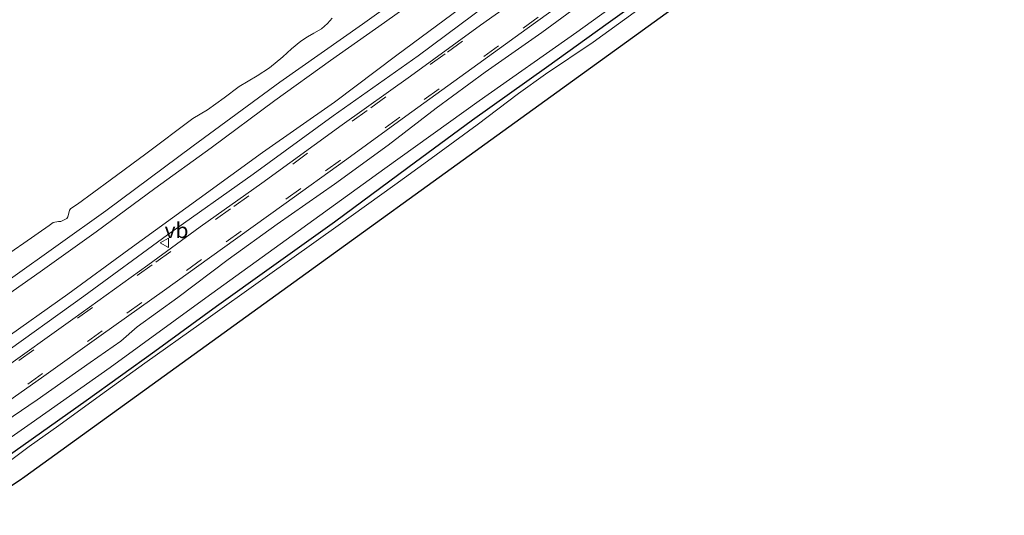
# Model space of a CAD drawing. Units: metres. Extents: x 239996 to 244467, y 584561 to 587500.
# Drawn here: x 243714 to 243875, y 586952 to 587033 of the extents above; entities that cross this region are included whole.
import ezdxf
from ezdxf.enums import TextEntityAlignment as Align

# ---------------------------------------------------------------- set-up
doc = ezdxf.new("R2010")
doc.units = ezdxf.units.M
doc.linetypes.add('VW-3-9_STREEP', pattern=[12, 3, -9])
doc.layers.get('0').update_dxf_attribs({"lineweight": 25})
doc.layers.add('B-ME-GW-INSTEEKWATERGANG-L-B1', color=10, linetype='Continuous')
doc.layers.add('B-ME-KG-KADASTRAAL-OPNAMEDTMGRENS-L-B1', color=10, linetype='Continuous')
for name, color, linetype, lineweight in [('B-ME-GW-KRUINLIJN-L-B1', 93, 'Continuous', 18), ('B-ME-GW-TEENLIJN-L-B1', 93, 'Continuous', 18), ('B-ME-IE-GRASLAND-GV-B6', 93, 'Continuous', 18), ('B-ME-OB-BEKLEDING-GV-B6', 253, 'Continuous', 18), ('B-ME-OB-WATERLIJN-L-B1', 133, 'OB-WATERLIJN', 18), ('B-ME-OG-WATER-GV-B6', 153, 'Continuous', 18), ('B-ME-VH-VERH_SOORT-BITUMEN-GV-B6', 8, 'IE-TERREINAFSCHEIDING-NATUURLIJK-HOUTWAL', 18), ('B-ME-VW-MARKERING-39STREEP-015-L-B1', 255, 'VW-3-9_STREEP', 18), ('B-ME-VW-MEUBILAIR_WEGMEUBILAIR-VERKEERSBORD-S-B1', 8, 'Continuous', 18)]:
    doc.layers.add(name, color=color, linetype=linetype, lineweight=lineweight)
doc.styles.add('NLCS-ISO', font='NLCS-ISO.TTF')
doc.linetypes.add('IE-TERREINAFSCHEIDING-NATUURLIJK-HOUTWAL', pattern='A,7,-1.5,[67,NLCS.SHX,S=0.75,R=45,X=0,Y=0],-1.5,7,-1.5,[70,NLCS.SHX,S=0.75,R=0,X=0,Y=0],-1.5', length=20)
doc.linetypes.add('OB-WATERLIJN', pattern='A,10,[32,NLCS.SHX,S=2,R=0,X=0,Y=0],-12', length=22)

# ---------------------------------------------------------------- blocks, each defined once
blk = doc.blocks.new('verkeersbord')
for p, q in [((0, 0.75), (-0.75, -0.625)), ((0.75, -0.625), (0, 0.75)), ((-0.75, -0.625), (0.75, -0.625))]:
    blk.add_line(p, q)

msp = doc.modelspace()

# ---------------------------------------------------------------- linework, layer by layer
at = {"layer": 'B-ME-GW-INSTEEKWATERGANG-L-B1'}
msp.add_polyline3d([(243711.9248, 586961.3617, -1.2076), (243725.1858, 586970.8124, -1.3126), (243736.4336, 586978.8854, -1.3876), (243746.5147, 586986.2507, -1.2526), (243755.1368, 586992.4277, -1.3051), (243765.8242, 587000.0279, -1.2676), (243777.8138, 587008.9393, -1.2376), (243788.4095, 587016.7341, -1.1776), (243800.4807, 587025.375, -1.2601), (243810.5952, 587032.6184, -1.2301), (243822.0593, 587040.9009, -1.1626), (243832.6916, 587048.5053, -1.1326), (243844.4346, 587056.9795, -1.1401), (243853.7824, 587063.6167, -1.1701), (243863.8901, 587070.7157, -1.2526), (243874.7982, 587078.8616, -1.3801), (243888.1563, 587088.2778, -1.3501), (243898.2475, 587095.7191, -1.3426), (243910.8241, 587104.837, -1.2826), (243923.9886, 587114.2851, -1.2976), (243932.477, 587120.387, -1.2901), (243946.1609, 587130.1619, -1.2826), (243949.7305, 587132.707, -1.3508)], dxfattribs=at)
at = {"layer": 'B-ME-GW-KRUINLIJN-L-B1'}
for points in [[(243934.0045, 587140.7448, 1.4921), (243925.9634, 587135.2573, 1.5641), (243914.9889, 587127.4361, 1.5881), (243904.7619, 587119.9362, 1.5641), (243894.3464, 587112.2461, 1.5641), (243885.1216, 587105.5901, 1.5461), (243875.5142, 587098.7896, 1.5701), (243864.0639, 587090.5888, 1.5701), (243854.3588, 587083.5365, 1.5881), (243842.9436, 587075.749, 1.6061), (243834.5674, 587069.7101, 1.5881), (243825.3511, 587062.7637, 1.5761), (243814.5476, 587055.0385, 1.5821), (243802.9343, 587046.5774, 1.5761), (243787.7515, 587035.9855, 1.5461), (243776.0285, 587027.2941, 1.5641), (243765.82, 587019.6359, 1.5821), (243754.0319, 587011.3859, 1.5641), (243743.6753, 587003.8414, 1.5581), (243732.1816, 586995.5177, 1.5341), (243722.2158, 586988.1785, 1.5521), (243711.077, 586980.3494, 1.5581), (243703.5031, 586974.8065, 1.5191)], [(243704.4016, 586982.5317, 1.4043), (243717.6636, 586991.8623, 1.4523), (243726.8449, 586998.3954, 1.5123), (243736.4426, 587005.5138, 1.5543), (243745.6507, 587012.1745, 1.5603), (243756.0481, 587019.8966, 1.5183), (243765.1853, 587026.4331, 1.5123), (243773.9763, 587032.6346, 1.5003), (243782.3017, 587038.5888, 1.4943), (243793.0745, 587046.2686, 1.5723), (243802.5659, 587053.2008, 1.5963), (243809.7, 587058.247, 1.6443), (243818.9497, 587064.3828, 1.6443), (243826.0666, 587069.5599, 1.6683), (243836.0483, 587076.7956, 1.6323), (243843.6486, 587081.963, 1.6323), (243852.1918, 587087.955, 1.6203), (243860.1352, 587093.8634, 1.6203), (243867.3934, 587098.8387, 1.5843), (243875.3089, 587104.872, 1.5483), (243883.3778, 587110.6821, 1.5303)], [(243709.3034, 586965.5466, 0.2396), (243717.2019, 586970.886, 0.1383), (243725.8527, 586977.0369, 0.1743), (243730.8661, 586980.5268, 0.1503), (243733.5249, 586982.8773, 0.1803), (243740.184, 586987.6428, 0.2643), (243748.4402, 586993.8955, 0.2763), (243756.4403, 586999.6529, 0.2883), (243765.8119, 587006.2226, 0.2283), (243774.6117, 587012.5837, 0.2283), (243782.4664, 587018.625, 0.2463), (243790.4312, 587024.5454, 0.2523), (243799.726, 587031.0016, 0.2463), (243807.8912, 587037.0908, 0.3363)]]:
    msp.add_polyline3d(points, dxfattribs=at)
at = {"layer": 'B-ME-GW-TEENLIJN-L-B1'}
for points in [[(243938.2211, 587141.0236, 0.6023), (243928.5543, 587134.3725, 0.6998), (243913.1073, 587123.1683, 0.6173), (243898.0838, 587112.4304, 0.6848), (243882.0231, 587101.0046, 0.6848), (243867.5266, 587090.5801, 0.6773), (243852.4481, 587079.8464, 0.7073), (243838.4475, 587069.6652, 0.6773), (243824.4188, 587059.7846, 0.5798), (243808.2077, 587048.0635, 0.5648), (243793.1109, 587037.4249, 0.6098), (243779.4976, 587027.18, 0.6173), (243765.6292, 587017.3895, 0.6098), (243752.4964, 587007.8537, 0.6698), (243738.4994, 586997.8854, 0.7073), (243724.8345, 586987.8576, 0.6998), (243710.6537, 586977.7159, 0.6698), (243704.44, 586973.3108, 0.632)], [(243945.4228, 587131.7812, -1.0913), (243933.6961, 587123.3838, -1.0203), (243916.5175, 587111.1135, -1.0203), (243900.4549, 587099.5262, -1.0843), (243885.276, 587088.435, -1.1083), (243867.4703, 587075.8126, -1.0683), (243852.0669, 587064.5204, -1.0443), (243836.2296, 587052.9658, -0.9803), (243821.4029, 587042.6161, -0.9483), (243805.4402, 587031.0847, -0.9003), (243789.4937, 587019.825, -0.8763), (243774.0289, 587008.742, -0.9083), (243758.8715, 586997.8129, -0.9963), (243744.7919, 586987.6014, -0.9563), (243729.116, 586976.1937, -1.1083), (243716.2267, 586967.1005, -1.1323), (243710.729, 586963.2708, -1.1171)]]:
    msp.add_polyline3d(points, dxfattribs=at)
at = {"layer": 'B-ME-IE-GRASLAND-GV-B6'}
for points in [[(243712.8286, 586990.7094, 1.0658), (243728.4345, 587001.8622, 1.0828), (243742.7137, 587012.4693, 1.0998), (243756.8707, 587022.8683, 1.0403), (243770.4093, 587032.3824, 1.0318), (243784.9911, 587042.8407, 1.0573), (243797.062, 587051.67, 1.0488), (243810.1094, 587060.8883, 1.0403), (243824.2043, 587070.4757, 1.1253), (243838.7375, 587080.4885, 1.1763), (243852.6699, 587090.2236, 1.1593), (243867.3266, 587100.9033, 1.0998), (243883.6465, 587113.0545, 1.0828), (243899.3793, 587124.4778, 1.1253), (243907.7893, 587130.5005, 1.0728), (243920.6438, 587139.8496, 1.0983), (243931.5103, 587147.7337, 1.0898), (243936.2991, 587151.1734, 1.1138), (243946.2103, 587158.6532, 1.0498), (243957.7834, 587166.9985, 0.9858), (243970.9877, 587176.6599, 1.0338)], [(243710.6537, 586977.7159, 0.6698), (243724.8345, 586987.8576, 0.6998), (243738.4994, 586997.8854, 0.7073), (243752.4964, 587007.8537, 0.6698), (243765.6292, 587017.3895, 0.6098), (243779.4976, 587027.18, 0.6173), (243793.1109, 587037.4249, 0.6098), (243808.2077, 587048.0635, 0.5648), (243824.4188, 587059.7846, 0.5798), (243838.4475, 587069.6652, 0.6773), (243852.4481, 587079.8464, 0.7073), (243867.5266, 587090.5801, 0.6773), (243882.0231, 587101.0046, 0.6848), (243898.0838, 587112.4304, 0.6848), (243913.1073, 587123.1683, 0.6173), (243928.5543, 587134.3725, 0.6998), (243938.2211, 587141.0236, 0.6023), (243948.6722, 587148.6218, 0.6773), (243963.7417, 587159.465, 0.6548), (243979.0571, 587170.7105, 0.6098)], [(243979.0571, 587170.7105, 0.6098), (243963.7417, 587159.465, 0.6548), (243948.6722, 587148.6218, 0.6773), (243938.2211, 587141.0236, 0.6023), (243928.5543, 587134.3725, 0.6998), (243913.1073, 587123.1683, 0.6173), (243898.0838, 587112.4304, 0.6848), (243882.0231, 587101.0046, 0.6848), (243867.5266, 587090.5801, 0.6773), (243852.4481, 587079.8464, 0.7073), (243838.4475, 587069.6652, 0.6773), (243824.4188, 587059.7846, 0.5798), (243808.2077, 587048.0635, 0.5648), (243793.1109, 587037.4249, 0.6098), (243779.4976, 587027.18, 0.6173), (243765.6292, 587017.3895, 0.6098), (243752.4964, 587007.8537, 0.6698), (243738.4994, 586997.8854, 0.7073), (243724.8345, 586987.8576, 0.6998), (243710.6537, 586977.7159, 0.6698)], [(243973.8209, 587164.7141, 0.4688), (243955.5737, 587151.6446, 0.5453), (243942.6581, 587142.4669, 0.5198), (243939.0457, 587139.8429, 0.5198), (243927.4754, 587131.4388, 0.4923), (243915.5327, 587122.8256, 0.5308), (243904.3936, 587114.8698, 0.5143), (243893.0089, 587106.6858, 0.5308), (243882.7406, 587099.2448, 0.5308), (243870.3681, 587090.3644, 0.5033), (243859.1665, 587082.2446, 0.4978), (243849.4451, 587075.2524, 0.4923), (243837.1895, 587066.3474, 0.4703), (243825.2597, 587057.7801, 0.4758), (243813.0745, 587048.9791, 0.4868), (243800.1875, 587039.7068, 0.4868), (243789.711, 587032.2004, 0.4978), (243778.2332, 587023.861, 0.4868), (243767.058, 587015.9236, 0.4978), (243753.9222, 587006.3827, 0.5033), (243743.8623, 586999.2132, 0.5033), (243735.3088, 586992.9412, 0.4813), (243723.0232, 586984.1355, 0.4758), (243710.9422, 586975.4703, 0.4703)], [(243979.5016, 587156.5332, -1.1423), (243963.2279, 587144.8589, -1.0318), (243950.2824, 587135.2072, -1.1168), (243945.4228, 587131.7812, -1.0913), (243933.6961, 587123.3838, -1.0203), (243916.5175, 587111.1135, -1.0203), (243900.4549, 587099.5262, -1.0843), (243885.276, 587088.435, -1.1083), (243867.4703, 587075.8126, -1.0683), (243852.0669, 587064.5204, -1.0443), (243836.2296, 587052.9658, -0.9803), (243821.4029, 587042.6161, -0.9483), (243805.4402, 587031.0847, -0.9003), (243789.4937, 587019.825, -0.8763), (243774.0289, 587008.742, -0.9083), (243758.8715, 586997.8129, -0.9963), (243744.7919, 586987.6014, -0.9563), (243729.116, 586976.1937, -1.1083), (243716.2267, 586967.1005, -1.1323), (243710.729, 586963.2708, -1.1171)], [(243710.729, 586963.2708, -1.1171), (243716.2267, 586967.1005, -1.1323), (243729.116, 586976.1937, -1.1083), (243744.7919, 586987.6014, -0.9563), (243758.8715, 586997.8129, -0.9963), (243774.0289, 587008.742, -0.9083), (243789.4937, 587019.825, -0.8763), (243805.4402, 587031.0847, -0.9003), (243821.4029, 587042.6161, -0.9483), (243836.2296, 587052.9658, -0.9803), (243852.0669, 587064.5204, -1.0443), (243867.4703, 587075.8126, -1.0683), (243885.276, 587088.435, -1.1083), (243900.4549, 587099.5262, -1.0843), (243916.5175, 587111.1135, -1.0203), (243933.6961, 587123.3838, -1.0203), (243945.4228, 587131.7812, -1.0913), (243950.2824, 587135.2072, -1.1168), (243963.2279, 587144.8589, -1.0318), (243979.5016, 587156.5332, -1.1423)], [(243704.4016, 586982.5317, 1.4043), (243717.6636, 586991.8623, 1.4523), (243726.8449, 586998.3954, 1.5123), (243736.4426, 587005.5138, 1.5543), (243745.6507, 587012.1745, 1.5603), (243756.0481, 587019.8966, 1.5183), (243765.1853, 587026.4331, 1.5123), (243773.9763, 587032.6346, 1.5003), (243782.3017, 587038.5888, 1.4943), (243793.0745, 587046.2686, 1.5723), (243802.5659, 587053.2008, 1.5963), (243809.7, 587058.247, 1.6443), (243818.9497, 587064.3828, 1.6443), (243826.0666, 587069.5599, 1.6683), (243836.0483, 587076.7956, 1.6323), (243843.6486, 587081.963, 1.6323), (243852.1918, 587087.955, 1.6203), (243860.1352, 587093.8634, 1.6203), (243867.3934, 587098.8387, 1.5843), (243875.3089, 587104.872, 1.5483), (243883.3778, 587110.6821, 1.5303)], [(243883.3778, 587110.6821, 1.5303), (243875.3089, 587104.872, 1.5483), (243867.3934, 587098.8387, 1.5843), (243860.1352, 587093.8634, 1.6203), (243852.1918, 587087.955, 1.6203), (243843.6486, 587081.963, 1.6323), (243836.0483, 587076.7956, 1.6323), (243826.0666, 587069.5599, 1.6683), (243818.9497, 587064.3828, 1.6443), (243809.7, 587058.247, 1.6443), (243802.5659, 587053.2008, 1.5963), (243793.0745, 587046.2686, 1.5723), (243782.3017, 587038.5888, 1.4943), (243773.9763, 587032.6346, 1.5003), (243765.1853, 587026.4331, 1.5123), (243756.0481, 587019.8966, 1.5183), (243745.6507, 587012.1745, 1.5603), (243736.4426, 587005.5138, 1.5543), (243726.8449, 586998.3954, 1.5123), (243717.6636, 586991.8623, 1.4523), (243704.4016, 586982.5317, 1.4043)], [(243875.5142, 587098.7896, 1.5701), (243864.0639, 587090.5888, 1.5701), (243854.3588, 587083.5365, 1.5881), (243842.9436, 587075.749, 1.6061), (243834.5674, 587069.7101, 1.5881), (243825.3511, 587062.7637, 1.5761), (243814.5476, 587055.0385, 1.5821), (243802.9343, 587046.5774, 1.5761), (243787.7515, 587035.9855, 1.5461), (243776.0285, 587027.2941, 1.5641), (243765.82, 587019.6359, 1.5821), (243754.0319, 587011.3859, 1.5641), (243743.6753, 587003.8414, 1.5581), (243732.1816, 586995.5177, 1.5341), (243722.2158, 586988.1785, 1.5521), (243711.077, 586980.3494, 1.5581)], [(243711.077, 586980.3494, 1.5581), (243722.2158, 586988.1785, 1.5521), (243732.1816, 586995.5177, 1.5341), (243743.6753, 587003.8414, 1.5581), (243754.0319, 587011.3859, 1.5641), (243765.82, 587019.6359, 1.5821), (243776.0285, 587027.2941, 1.5641), (243787.7515, 587035.9855, 1.5461), (243802.9343, 587046.5774, 1.5761), (243814.5476, 587055.0385, 1.5821), (243825.3511, 587062.7637, 1.5761), (243834.5674, 587069.7101, 1.5881), (243842.9436, 587075.749, 1.6061), (243854.3588, 587083.5365, 1.5881), (243864.0639, 587090.5888, 1.5701), (243875.5142, 587098.7896, 1.5701)], [(243708.0293, 586967.5806, 0.3743), (243717.9098, 586974.4979, 0.3743), (243727.6923, 586981.4729, 0.4073), (243738.0297, 586988.8368, 0.3743), (243747.5312, 586995.6926, 0.3908), (243757.5464, 587002.8499, 0.3963), (243767.8398, 587010.2921, 0.3853), (243777.4779, 587017.3407, 0.4018), (243787.2917, 587024.3977, 0.4018), (243797.3413, 587031.6773, 0.4568), (243807.778, 587039.2774, 0.4733), (243818.0874, 587046.806, 0.4293), (243829.0831, 587054.604, 0.4128), (243839.5313, 587062.0688, 0.3908), (243850.8253, 587070.0471, 0.3798), (243859.8638, 587076.6946, 0.3358), (243870.1278, 587084.1203, 0.4678), (243880.3481, 587091.3025, 0.4293)], [(243711.9248, 586961.3617, -1.2076), (243725.1858, 586970.8124, -1.3126), (243736.4336, 586978.8854, -1.3876), (243746.5147, 586986.2507, -1.2526), (243755.1368, 586992.4277, -1.3051), (243765.8242, 587000.0279, -1.2676), (243777.8138, 587008.9393, -1.2376), (243788.4095, 587016.7341, -1.1776), (243800.4807, 587025.375, -1.2601), (243810.5952, 587032.6184, -1.2301), (243822.0593, 587040.9009, -1.1626), (243832.6916, 587048.5053, -1.1326), (243844.4346, 587056.9795, -1.1401), (243853.7824, 587063.6167, -1.1701), (243863.8901, 587070.7157, -1.2526), (243874.7982, 587078.8616, -1.3801), (243888.1563, 587088.2778, -1.3501)], [(243888.1563, 587088.2778, -1.3501), (243874.7982, 587078.8616, -1.3801), (243863.8901, 587070.7157, -1.2526), (243853.7824, 587063.6167, -1.1701), (243844.4346, 587056.9795, -1.1401), (243832.6916, 587048.5053, -1.1326), (243822.0593, 587040.9009, -1.1626), (243810.5952, 587032.6184, -1.2301), (243800.4807, 587025.375, -1.2601), (243788.4095, 587016.7341, -1.1776), (243777.8138, 587008.9393, -1.2376), (243765.8242, 587000.0279, -1.2676), (243755.1368, 586992.4277, -1.3051), (243746.5147, 586986.2507, -1.2526), (243736.4336, 586978.8854, -1.3876), (243725.1858, 586970.8124, -1.3126), (243711.9248, 586961.3617, -1.2076)], [(243878.0892, 587080.0071, -1.9653), (243871.0462, 587074.9571, -1.9653), (243866.8636, 587071.8715, -1.9653), (243860.1055, 587066.8818, -1.9653), (243851.3568, 587060.4358, -1.9653), (243843.4667, 587054.7308, -1.9653), (243834.7571, 587048.6054, -1.9653), (243826.1222, 587042.3825, -1.9653), (243817.403, 587036.1323, -1.9653), (243808.1206, 587029.4663, -1.9653), (243800.3416, 587024.202, -1.9653), (243795.9214, 587021.0429, -1.9653), (243789.1537, 587015.9283, -1.9653), (243781.044, 587009.9406, -1.9653), (243775.6688, 587006.1058, -1.9653), (243766.4423, 586999.4113, -1.9653), (243754.8865, 586991.1899, -1.9653), (243744.0301, 586983.4608, -1.9653), (243734.7895, 586976.8979, -1.9653), (243727.5771, 586971.653, -1.9653), (243720.7159, 586966.705, -1.9653), (243715.8736, 586963.269, -1.9653), (243712.3793, 586960.6361, -1.9653)], [(243709.3034, 586965.5466, 0.2396), (243717.2019, 586970.886, 0.1383), (243725.8527, 586977.0369, 0.1743), (243730.8661, 586980.5268, 0.1503), (243733.5249, 586982.8773, 0.1803), (243740.184, 586987.6428, 0.2643), (243748.4402, 586993.8955, 0.2763), (243756.4403, 586999.6529, 0.2883), (243765.8119, 587006.2226, 0.2283), (243774.6117, 587012.5837, 0.2283), (243782.4664, 587018.625, 0.2463), (243790.4312, 587024.5454, 0.2523), (243799.726, 587031.0016, 0.2463), (243807.8912, 587037.0908, 0.3363)], [(243807.8912, 587037.0908, 0.3363), (243799.726, 587031.0016, 0.2463), (243790.4312, 587024.5454, 0.2523), (243782.4664, 587018.625, 0.2463), (243774.6117, 587012.5837, 0.2283), (243765.8119, 587006.2226, 0.2283), (243756.4403, 586999.6529, 0.2883), (243748.4402, 586993.8955, 0.2763), (243740.184, 586987.6428, 0.2643), (243733.5249, 586982.8773, 0.1803), (243730.8661, 586980.5268, 0.1503), (243725.8527, 586977.0369, 0.1743), (243717.2019, 586970.886, 0.1383), (243709.3034, 586965.5466, 0.2396)]]:
    msp.add_polyline3d(points, dxfattribs=at)
at = {"layer": 'B-ME-KG-KADASTRAAL-OPNAMEDTMGRENS-L-B1'}
msp.add_polyline3d([(244195.0164, 587304.8034, -1.9653), (244140.9324, 587265.4653, -1.9653), (244140.0896, 587264.8522, -1.131), (244139.0093, 587264.0664, -0.2744), (244136.8368, 587262.4863, 0.0534), (244134.034, 587260.4476, 0.0883), (244130.5422, 587257.9079, -0.5422), (244129.7497, 587257.3315, -1.1347), (244128.6223, 587256.5115, -1.9653), (244123.6933, 587252.9263, -1.9653), (244123.4354, 587252.7408, -1.9653), (244051.4465, 587201.5363, -1.9653), (243980.3781, 587149.6461, -1.9653), (243980.2111, 587149.525, -1.9653), (243836.3369, 587045.9856, -1.9653), (243715.1971, 586958.3212, -1.9653), (243714.244, 586957.6592, -1.9653), (243705.7667, 586952.0108, -1.9653)], dxfattribs=at)
at = {"layer": 'B-ME-OB-BEKLEDING-GV-B6'}
for points in [[(243970.9877, 587176.6599, 1.0338), (243957.7834, 587166.9985, 0.9858), (243946.2103, 587158.6532, 1.0498), (243936.2991, 587151.1734, 1.1138), (243931.5103, 587147.7337, 1.0898), (243920.6438, 587139.8496, 1.0983), (243907.7893, 587130.5005, 1.0728), (243899.3793, 587124.4778, 1.1253), (243883.6465, 587113.0545, 1.0828), (243867.3266, 587100.9033, 1.0998), (243852.6699, 587090.2236, 1.1593), (243838.7375, 587080.4885, 1.1763), (243824.2043, 587070.4757, 1.1253), (243810.1094, 587060.8883, 1.0403), (243797.062, 587051.67, 1.0488), (243784.9911, 587042.8407, 1.0573), (243770.4093, 587032.3824, 1.0318), (243756.8707, 587022.8683, 1.0403), (243742.7137, 587012.4693, 1.0998), (243728.4345, 587001.8622, 1.0828), (243712.8286, 586990.7094, 1.0658)], [(243710.2139, 586993.2624, 0.463), (243715.015, 586996.5734, 0.463), (243719.1798, 586999.4216, 0.463), (243719.8354, 586999.9127, 0.463), (243720.6786, 587000.0699, 0.463), (243721.0893, 587000.0896, 0.463), (243721.5986, 587000.3404, 0.463), (243722.0262, 587000.5805, 0.463), (243722.2392, 587000.8583, 0.463), (243722.292, 587001.0461, 0.463), (243722.4947, 587001.9683, 0.463), (243722.7152, 587002.2327, 0.463), (243723.7942, 587002.9088, 0.463), (243729.1342, 587006.8563, 0.463), (243734.9845, 587011.1781, 0.463), (243742.6722, 587016.9534, 0.463), (243745.0322, 587018.384, 0.463), (243747.7723, 587020.3268, 0.463), (243750.2419, 587022.188, 0.463), (243753.1897, 587023.9486, 0.463), (243755.1856, 587025.2451, 0.463), (243757.3964, 587027.0664, 0.463), (243758.7688, 587028.3466, 0.463), (243760.3406, 587029.6159, 0.463), (243761.3971, 587030.3321, 0.463), (243762.4526, 587030.9248, 0.463), (243763.6951, 587031.6225, 0.463), (243764.6749, 587032.5065, 0.463), (243765.4301, 587033.3523, 0.463)]]:
    msp.add_polyline3d(points, dxfattribs=at)
at = {"layer": 'B-ME-OB-WATERLIJN-L-B1'}
msp.add_polyline3d([(243710.2139, 586993.2624, 0.463), (243715.015, 586996.5734, 0.463), (243719.1798, 586999.4216, 0.463), (243719.8354, 586999.9127, 0.463), (243720.6786, 587000.0699, 0.463), (243721.0893, 587000.0896, 0.463), (243721.5986, 587000.3404, 0.463), (243722.0262, 587000.5805, 0.463), (243722.2392, 587000.8583, 0.463), (243722.292, 587001.0461, 0.463), (243722.4947, 587001.9683, 0.463), (243722.7152, 587002.2327, 0.463), (243723.7942, 587002.9088, 0.463), (243729.1342, 587006.8563, 0.463), (243734.9845, 587011.1781, 0.463), (243742.6722, 587016.9534, 0.463), (243745.0322, 587018.384, 0.463), (243747.7723, 587020.3268, 0.463), (243750.2419, 587022.188, 0.463), (243753.1897, 587023.9486, 0.463), (243755.1856, 587025.2451, 0.463), (243757.3964, 587027.0664, 0.463), (243758.7688, 587028.3466, 0.463), (243760.3406, 587029.6159, 0.463), (243761.3971, 587030.3321, 0.463), (243762.4526, 587030.9248, 0.463), (243763.6951, 587031.6225, 0.463), (243764.6749, 587032.5065, 0.463), (243765.4301, 587033.3523, 0.463)], dxfattribs=at)
at = {"layer": 'B-ME-OG-WATER-GV-B6'}
for points in [[(243980.2111, 587149.525, -1.9653), (243836.3369, 587045.9856, -1.9653), (243715.1971, 586958.3212, -1.9653), (243714.244, 586957.6592, -1.9653)], [(243712.3793, 586960.6361, -1.9653), (243715.8736, 586963.269, -1.9653), (243720.7159, 586966.705, -1.9653), (243727.5771, 586971.653, -1.9653), (243734.7895, 586976.8979, -1.9653), (243744.0301, 586983.4608, -1.9653), (243754.8865, 586991.1899, -1.9653), (243766.4423, 586999.4113, -1.9653), (243775.6688, 587006.1058, -1.9653), (243781.044, 587009.9406, -1.9653), (243789.1537, 587015.9283, -1.9653), (243795.9214, 587021.0429, -1.9653), (243800.3416, 587024.202, -1.9653), (243808.1206, 587029.4663, -1.9653), (243817.403, 587036.1323, -1.9653), (243826.1222, 587042.3825, -1.9653), (243834.7571, 587048.6054, -1.9653), (243843.4667, 587054.7308, -1.9653), (243851.3568, 587060.4358, -1.9653), (243860.1055, 587066.8818, -1.9653), (243866.8636, 587071.8715, -1.9653), (243871.0462, 587074.9571, -1.9653), (243878.0892, 587080.0071, -1.9653)], [(243765.4301, 587033.3523, 0.463), (243764.6749, 587032.5065, 0.463), (243763.6951, 587031.6225, 0.463), (243762.4526, 587030.9248, 0.463), (243761.3971, 587030.3321, 0.463), (243760.3406, 587029.6159, 0.463), (243758.7688, 587028.3466, 0.463), (243757.3964, 587027.0664, 0.463), (243755.1856, 587025.2451, 0.463), (243753.1897, 587023.9486, 0.463), (243750.2419, 587022.188, 0.463), (243747.7723, 587020.3268, 0.463), (243745.0322, 587018.384, 0.463), (243742.6722, 587016.9534, 0.463), (243734.9845, 587011.1781, 0.463), (243729.1342, 587006.8563, 0.463), (243723.7942, 587002.9088, 0.463), (243722.7152, 587002.2327, 0.463), (243722.4947, 587001.9683, 0.463), (243722.292, 587001.0461, 0.463), (243722.2392, 587000.8583, 0.463), (243722.0262, 587000.5805, 0.463), (243721.5986, 587000.3404, 0.463), (243721.0893, 587000.0896, 0.463), (243720.6786, 587000.0699, 0.463), (243719.8354, 586999.9127, 0.463), (243719.1798, 586999.4216, 0.463), (243715.015, 586996.5734, 0.463), (243710.2139, 586993.2624, 0.463)]]:
    msp.add_polyline3d(points, dxfattribs=at)
at = {"layer": 'B-ME-VH-VERH_SOORT-BITUMEN-GV-B6'}
for points in [[(243710.9422, 586975.4703, 0.4703), (243723.0232, 586984.1355, 0.4758), (243735.3088, 586992.9412, 0.4813), (243743.8623, 586999.2132, 0.5033), (243753.9222, 587006.3827, 0.5033), (243767.058, 587015.9236, 0.4978), (243778.2332, 587023.861, 0.4868), (243789.711, 587032.2004, 0.4978), (243800.1875, 587039.7068, 0.4868), (243813.0745, 587048.9791, 0.4868), (243825.2597, 587057.7801, 0.4758), (243837.1895, 587066.3474, 0.4703), (243849.4451, 587075.2524, 0.4923), (243859.1665, 587082.2446, 0.4978), (243870.3681, 587090.3644, 0.5033), (243882.7406, 587099.2448, 0.5308), (243893.0089, 587106.6858, 0.5308), (243904.3936, 587114.8698, 0.5143), (243915.5327, 587122.8256, 0.5308), (243927.4754, 587131.4388, 0.4923), (243939.0457, 587139.8429, 0.5198), (243942.6581, 587142.4669, 0.5198), (243955.5737, 587151.6446, 0.5453), (243973.8209, 587164.7141, 0.4688)], [(243880.3481, 587091.3025, 0.4293), (243870.1278, 587084.1203, 0.4678), (243859.8638, 587076.6946, 0.3358), (243850.8253, 587070.0471, 0.3798), (243839.5313, 587062.0688, 0.3908), (243829.0831, 587054.604, 0.4128), (243818.0874, 587046.806, 0.4293), (243807.778, 587039.2774, 0.4733), (243797.3413, 587031.6773, 0.4568), (243787.2917, 587024.3977, 0.4018), (243777.4779, 587017.3407, 0.4018), (243767.8398, 587010.2921, 0.3853), (243757.5464, 587002.8499, 0.3963), (243747.5312, 586995.6926, 0.3908), (243738.0297, 586988.8368, 0.3743), (243727.6923, 586981.4729, 0.4073), (243717.9098, 586974.4979, 0.3743), (243708.0293, 586967.5806, 0.3743)]]:
    msp.add_polyline3d(points, dxfattribs=at)
at = {"layer": 'B-ME-VW-MARKERING-39STREEP-015-L-B1'}
for points in [[(243705.7074, 586971.2874, 0.5241), (243714.194, 586977.3579, 0.5517), (243723.8064, 586984.2628, 0.5792), (243736.5921, 586993.4548, 0.6261), (243749.3816, 587002.5655, 0.6118), (243758.996, 587009.4965, 0.62), (243771.764, 587018.7202, 0.5853), (243784.3224, 587027.8266, 0.5965), (243800.3723, 587039.3816, 0.5741), (243815.8082, 587050.4842, 0.5496), (243829.1719, 587060.1335, 0.5486), (243845.0829, 587071.5941, 0.5741), (243860.6744, 587082.8506, 0.6057), (243883.0068, 587098.9606, 0.6088), (243899.3243, 587110.7825, 0.5884), (243912.1723, 587119.9676, 0.5629), (243930.9283, 587133.4229, 0.5751), (243941.0138, 587140.6596, 0.5833), (243955.7922, 587151.4021, 0.5578)], [(243958.7132, 587148.3838, 0.5251), (243944.9387, 587138.4641, 0.469), (243931.9359, 587129.1088, 0.4711), (243912.4571, 587115.1568, 0.4558), (243896.2457, 587103.5028, 0.4752), (243876.801, 587089.5198, 0.4874), (243857.4094, 587075.5165, 0.4956), (243841.2074, 587063.8011, 0.5272), (243825.0388, 587052.2046, 0.5098), (243808.8309, 587040.5443, 0.5415), (243792.6515, 587028.8332, 0.5455), (243776.5249, 587017.1768, 0.5221), (243760.3284, 587005.4812, 0.4721), (243744.0801, 586993.8483, 0.4874), (243727.8418, 586982.2126, 0.5139), (243707.8581, 586967.8539, 0.4422)]]:
    msp.add_polyline3d(points, dxfattribs=at)

# ---------------------------------------------------------------- block references
at = {"layer": 'B-ME-VW-MEUBILAIR_WEGMEUBILAIR-VERKEERSBORD-S-B1', "rotation": 90}
msp.add_blockref('verkeersbord', (243738.0546, 586996.6036, 0.6793), dxfattribs=at)

# ---------------------------------------------------------------- texts
at = {"layer": 'B-ME-VW-MEUBILAIR_WEGMEUBILAIR-VERKEERSBORD-S-B1', "ltscale": 0.2, "style": 'NLCS-ISO'}
msp.add_text('vb', height=2.5, dxfattribs=at).set_placement((243738.0546, 586996.6036, 0.6793), align=Align.BOTTOM_LEFT)

doc.saveas('drawing.dxf')
